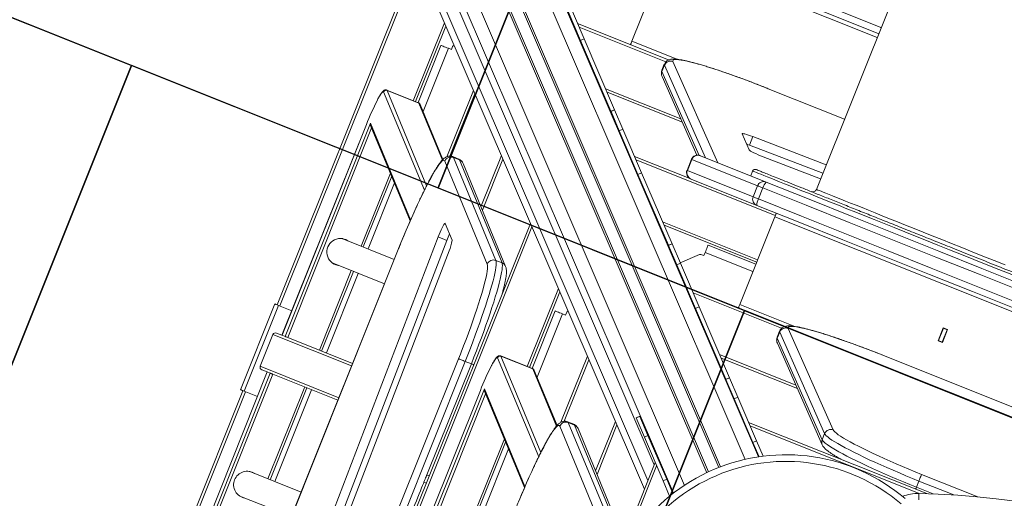
# Model space of a CAD drawing. Units: millimetres. Extents: x -61855 to -50636, y -16510 to -4022.
# Drawn here: x -55730 to -54984, y -10132 to -9769 of the extents above; entities that cross this region are included whole.
import ezdxf

# ---------------------------------------------------------------- set-up
doc = ezdxf.new("R2010")
doc.units = ezdxf.units.MM
doc.layers.add('GOMMA', color=1, linetype='Continuous')

msp = doc.modelspace()

# ---------------------------------------------------------------- linework, layer by layer
at = {"color": 8, "linetype": 'Continuous', "lineweight": 15}
for p, q in [((-55180.218, -10102.704), (-55455.901, -9459.153)), ((-55200.129, -10108.844), (-55474.847, -9467.545)), ((-55198.827, -10108.341), (-55473.664, -9466.763)), ((-55209.26, -10112.81), (-55484.097, -9471.232)), ((-55207.997, -10112.215), (-55482.715, -9470.915)), ((-55226.178, -10122.393), (-55501.861, -9478.842)), ((-55462.125, -9632.55), (-55253.841, -10118.766)), ((-55249.112, -10106.949), (-55453.852, -9629.006)), ((-55080.144, -9782.968), (-55239.367, -9719.248)), ((-55427.985, -9724.944), (-55532.624, -9986.416)), ((-55431.593, -9830.851), (-55407.938, -9771.742)), ((-55240.124, -9801.344), (-55305.904, -9775.019)), ((-55265.933, -9785.63), (-55231.132, -9799.557)), ((-55404.938, -9791.161), (-55424.088, -9839.013)), ((-55210.314, -9874.13), (-55241.306, -9804.028)), ((-55234.819, -9801.214), (-55200.921, -9877.889)), ((-55243.155, -9808.65), (-55215.015, -9872.3)), ((-55423.079, -9898.701), (-55453.99, -9824.181)), ((-55451.584, -9822.851), (-55451.385, -9823.08)), ((-55451.385, -9823.08), (-55421.403, -9895.361)), ((-55384.828, -9825.69), (-55403.723, -9872.906)), ((-55285.857, -9821.817), (-55228.882, -9844.618)), ((-55104.91, -9844.855), (-55162.628, -9821.774)), ((-55427.353, -9832.697), (-55427.553, -9832.468)), ((-55409.465, -9875.823), (-55427.353, -9832.697)), ((-55463.936, -9847.849), (-55433.504, -9921.217)), ((-55463.047, -9851.495), (-55526.623, -10010.359)), ((-55380.268, -9911.189), (-55364.78, -9872.489)), ((-55157.322, -9917.956), (-55262.747, -9875.766)), ((-55471.014, -9941.07), (-55448.857, -9885.705)), ((-55445.761, -9893.17), (-55465.77, -9943.169)), ((-55242.699, -9922.564), (-55170.698, -9951.378)), ((-55341.67, -9926.437), (-55446.309, -10187.909)), ((-55442.839, -9943.578), (-55554.296, -10222.298)), ((-55174.32, -9960.431), (-55210.499, -9945.952)), ((-55502.592, -10019.976), (-55478.445, -9959.638)), ((-55473.201, -9961.737), (-55497.348, -10022.075)), ((-55345.278, -10032.345), (-55321.623, -9973.236)), ((-55152.561, -10003.337), (-55219.589, -9976.513)), ((-55184.259, -9985.266), (-55142.535, -10001.963)), ((-55318.53, -9992.422), (-55337.773, -10040.507)), ((-55031.668, -10007.017), (-55031.436, -10007.11)), ((-55478.182, -10031.899), (-55537.768, -10008.053)), ((-55028.65, -10008.224), (-55028.418, -10008.317)), ((-55397.219, -10026.478), (-55395.849, -10023.024)), ((-55336.537, -10100.742), (-55367.674, -10025.675)), ((-55365.269, -10024.344), (-55365.069, -10024.573)), ((-55365.069, -10024.573), (-55334.868, -10097.383)), ((-55298.512, -10027.184), (-55317.185, -10073.844)), ((-55199.542, -10023.311), (-55141.745, -10046.441)), ((-55075.318, -10024), (-55075.31, -10023.98)), ((-55547.428, -10032.192), (-55487.836, -10056.04)), ((-55421.206, -10114.479), (-55387.531, -10030.332)), ((-55341.038, -10034.19), (-55341.237, -10033.962)), ((-55323.074, -10077.498), (-55341.038, -10034.19)), ((-55558.632, -10051.405), (-55783.415, -10613.096)), ((-55541.604, -10117.46), (-55513.738, -10047.829)), ((-55508.494, -10049.927), (-55536.36, -10119.559)), ((-55377.621, -10049.343), (-55346.923, -10123.35)), ((-55376.732, -10052.988), (-55440.308, -10211.853)), ((-55293.45, -10111.428), (-55278.465, -10073.982)), ((-55048.451, -10128.476), (-55176.431, -10077.259)), ((-55384.699, -10142.564), (-55362.542, -10087.198)), ((-55359.446, -10094.663), (-55379.455, -10144.662)), ((-55247.21, -10107.58), (-55298.427, -10235.559)), ((-55046.539, -10114.062), (-55003.891, -10131.129)), ((-55050.413, -10123.741), (-55037.676, -10128.839)), ((-55022.2, -10129.67), (-55048.563, -10119.12))]:
    msp.add_line(p, q, dxfattribs=at)
at = {"color": 7, "linetype": 'Continuous', "lineweight": 15}
for p, q in [((-54984.286, -9543.436), (-55126.215, -9898.091)), ((-55170.157, -10100.796), (-55395.616, -9574.486)), ((-55447.73, -9630.599), (-55275.641, -10032.324)), ((-55256.468, -10125.331), (-55465.195, -9638.081)), ((-55534.481, -9985.673), (-55429.099, -9722.344)), ((-55239.367, -9719.248), (-55265.933, -9785.63)), ((-55319.026, -9752.007), (-55304.839, -9785.125)), ((-55316.268, -9750.826), (-55302.081, -9783.943)), ((-55406.824, -9774.342), (-55429.736, -9831.594)), ((-55307.018, -9772.419), (-55238.132, -9799.986)), ((-55410.509, -9788.932), (-55427.879, -9832.337)), ((-55401.688, -9789.769), (-55402.617, -9792.09)), ((-55400.598, -9788.877), (-55400.751, -9788.943)), ((-55304.839, -9785.125), (-55302.081, -9783.943)), ((-55304.839, -9785.125), (-55281.809, -9838.885)), ((-55302.081, -9783.943), (-55279.051, -9837.704)), ((-55402.617, -9792.09), (-55404.938, -9791.161)), ((-55241.379, -9803.221), (-55243.229, -9807.843)), ((-55241.306, -9804.028), (-55243.155, -9808.65)), ((-55243.091, -9812.478), (-55216.697, -9872.179)), ((-55427.553, -9832.468), (-55451.584, -9822.851)), ((-55451.385, -9823.08), (-55427.353, -9832.697)), ((-55406.046, -9873.327), (-55385.941, -9823.09)), ((-55227.725, -9847.236), (-55284.743, -9824.417)), ((-55104.902, -9844.834), (-55162.621, -9821.753)), ((-55409.019, -9875.342), (-55426.262, -9833.772)), ((-55279.051, -9837.704), (-55281.809, -9838.885)), ((-55281.809, -9838.885), (-55281.75, -9839.022)), ((-55281.75, -9839.022), (-55278.993, -9837.841)), ((-55281.75, -9839.022), (-55275.512, -9853.585)), ((-55279.051, -9837.704), (-55278.993, -9837.841)), ((-55278.993, -9837.841), (-55272.754, -9852.404)), ((-55467.034, -9848.981), (-55530.926, -10008.637)), ((-55467.025, -9848.985), (-55530.918, -10008.64)), ((-55528.647, -10009.549), (-55463.936, -9847.849)), ((-55467.034, -9848.981), (-55467.025, -9848.985)), ((-55463.855, -9849.547), (-55433.824, -9921.948)), ((-55275.512, -9853.585), (-55272.754, -9852.404)), ((-55275.512, -9853.585), (-55261.325, -9886.703)), ((-55272.754, -9852.404), (-55258.567, -9885.522)), ((-55182.461, -9855.956), (-55177.032, -9868.237)), ((-55176.903, -9864.588), (-55174.314, -9858.118)), ((-55121.321, -9885.863), (-55176.903, -9864.588)), ((-55118.732, -9879.393), (-55174.314, -9858.118)), ((-55214.092, -9872.618), (-55164.278, -9892.553)), ((-55375.435, -9954.709), (-55407.643, -9876.655)), ((-55397.048, -9875.131), (-55401.67, -9873.282)), ((-55401.131, -9873.901), (-55368.923, -9951.955)), ((-55401.131, -9873.901), (-55396.509, -9875.75)), ((-55364.301, -9953.805), (-55396.509, -9875.75)), ((-55361.57, -9956.501), (-55393.778, -9878.447)), ((-55363.667, -9875.089), (-55379.174, -9913.839)), ((-55263.86, -9873.166), (-55221.413, -9890.153)), ((-55224.197, -9883.653), (-55220.854, -9875.297)), ((-55220.583, -9875.406), (-55223.927, -9883.761)), ((-55170.769, -9895.341), (-55220.583, -9875.406)), ((-55166.629, -9873.303), (-55122.981, -9890.01)), ((-55261.325, -9886.703), (-55258.567, -9885.522)), ((-55261.325, -9886.703), (-55238.295, -9940.464)), ((-55258.567, -9885.522), (-55235.538, -9939.282)), ((-55224.197, -9883.653), (-55223.927, -9883.761)), ((-55223.927, -9883.761), (-55174.113, -9903.696)), ((-55174.494, -9884.156), (-55175.98, -9887.87)), ((-55469.332, -9941.743), (-55447.864, -9888.099)), ((-55171.338, -9910.193), (-55221.152, -9890.258)), ((-55174.113, -9903.696), (-55170.769, -9895.341)), ((-55166.691, -9896.973), (-55170.035, -9905.328)), ((-55448.165, -10187.166), (-55342.784, -9923.837)), ((-55402.106, -9936.65), (-55407.399, -9923.822)), ((-55157.694, -9918.884), (-55184.259, -9985.266)), ((-54401.035, -10221.691), (-55157.694, -9918.884)), ((-55171.441, -9953.235), (-55241.585, -9925.164)), ((-55412.633, -9934.157), (-55497.452, -10155.756)), ((-55406.163, -9936.746), (-55491.713, -10160.257)), ((-55484.777, -9935.562), (-55485.144, -9935.424)), ((-55445.882, -9951.128), (-55484.777, -9935.562)), ((-55406.163, -9936.746), (-55412.633, -9934.157)), ((-55235.538, -9939.282), (-55238.295, -9940.464)), ((-55238.236, -9940.601), (-55235.479, -9939.419)), ((-55235.538, -9939.282), (-55235.479, -9939.419)), ((-55235.479, -9939.419), (-55229.24, -9953.982)), ((-55442.86, -9943.57), (-55554.418, -10222.543)), ((-55490.263, -10168.964), (-55404.436, -9944.73)), ((-55238.295, -9940.464), (-55238.236, -9940.601)), ((-55238.236, -9940.601), (-55231.998, -9955.164)), ((-55213.749, -9947.344), (-55211.428, -9948.273)), ((-55211.428, -9948.273), (-55210.499, -9945.952)), ((-55172.091, -9954.86), (-55208.27, -9940.382)), ((-55492.569, -9953.978), (-55492.339, -9954.077)), ((-55492.208, -9954.131), (-55453.308, -9969.698)), ((-55368.923, -9951.955), (-55364.301, -9953.805)), ((-55231.998, -9955.164), (-55229.24, -9953.982)), ((-55214.66, -9947.502), (-55229.325, -9953.784)), ((-55229.24, -9953.982), (-55215.054, -9987.1)), ((-55500.91, -10020.649), (-55476.763, -9960.312)), ((-55232.083, -9954.966), (-55232.542, -9955.163)), ((-55231.998, -9955.164), (-55217.811, -9988.281)), ((-55320.509, -9975.836), (-55343.421, -10033.088)), ((-55220.703, -9973.913), (-55150.368, -10002.06)), ((-55562.346, -10049.919), (-55536.338, -9984.929)), ((-55559.56, -10051.033), (-55533.552, -9986.044)), ((-55533.552, -9986.044), (-55523.495, -9990.069)), ((-55324.1, -9990.193), (-55341.564, -10033.831)), ((-55316.209, -9993.351), (-55315.28, -9991.03)), ((-55217.811, -9988.281), (-55215.054, -9987.1)), ((-55217.811, -9988.281), (-55194.781, -10042.042)), ((-55215.054, -9987.1), (-55192.024, -10040.861)), ((-55318.53, -9992.422), (-55316.209, -9993.351)), ((-55535.159, -10006.943), (-55530.926, -10008.637)), ((-55154.063, -10005.45), (-55155.912, -10010.072)), ((-55153.989, -10006.257), (-55155.838, -10010.878)), ((-55119.966, -10083.215), (-55153.989, -10006.257)), ((-55147.502, -10003.442), (-55113.479, -10080.401)), ((-55030.089, -10003.071), (-55033.99, -10012.82)), ((-55029.949, -10003.396), (-55033.665, -10012.68)), ((-55027.164, -10004.511), (-55030.88, -10013.795)), ((-55030.74, -10014.12), (-55026.839, -10004.372)), ((-55026.839, -10004.372), (-55030.089, -10003.071)), ((-55029.857, -10003.164), (-55029.949, -10003.396)), ((-55027.164, -10004.511), (-55029.949, -10003.396)), ((-55027.071, -10004.279), (-55027.164, -10004.511)), ((-55537.768, -10008.053), (-55547.428, -10032.192)), ((-55530.918, -10008.64), (-55530.926, -10008.637)), ((-55530.918, -10008.64), (-55528.647, -10009.549)), ((-55526.623, -10010.359), (-55477.439, -10030.042)), ((-55155.838, -10010.878), (-55121.815, -10087.836)), ((-55033.99, -10012.82), (-55030.74, -10014.12)), ((-55033.665, -10012.68), (-55033.758, -10012.912)), ((-55030.88, -10013.795), (-55033.665, -10012.68)), ((-55032.829, -10010.591), (-55033.061, -10010.499)), ((-55032.179, -10008.967), (-55032.411, -10008.874)), ((-55030.88, -10013.795), (-55030.972, -10014.027)), ((-55029.812, -10011.799), (-55030.044, -10011.706)), ((-55029.161, -10010.174), (-55029.393, -10010.081)), ((-55155.774, -10014.707), (-55121.751, -10091.665)), ((-55684.645, -10744.703), (-55397.219, -10026.478)), ((-55392.153, -10028.482), (-55679.587, -10746.727)), ((-55392.153, -10028.482), (-55387.531, -10030.332)), ((-55341.237, -10033.962), (-55365.269, -10024.344)), ((-55365.069, -10024.573), (-55341.038, -10034.19)), ((-55319.627, -10074.563), (-55299.626, -10024.584)), ((-55140.587, -10049.058), (-55198.428, -10025.911)), ((-54533.187, -10240.956), (-55075.318, -10024)), ((-54533.179, -10240.935), (-55075.31, -10023.98)), ((-55542.073, -10036.49), (-55781.718, -10635.318)), ((-55542.064, -10036.493), (-55781.709, -10635.321)), ((-55542.073, -10036.49), (-55546.306, -10034.796)), ((-55542.073, -10036.49), (-55542.064, -10036.493)), ((-55539.793, -10037.402), (-55542.064, -10036.493)), ((-55322.63, -10077.013), (-55339.947, -10035.266)), ((-55234.501, -10128.359), (-55275.641, -10032.324)), ((-55779.438, -10636.23), (-55539.793, -10037.402)), ((-55537.77, -10038.212), (-55777.415, -10637.04)), ((-55488.578, -10057.897), (-55537.77, -10038.212)), ((-55192.024, -10040.861), (-55194.781, -10042.042)), ((-55194.781, -10042.042), (-55194.723, -10042.179)), ((-55194.723, -10042.179), (-55191.965, -10040.998)), ((-55194.723, -10042.179), (-55188.484, -10056.742)), ((-55192.024, -10040.861), (-55191.965, -10040.998)), ((-55191.965, -10040.998), (-55185.726, -10055.561)), ((-55785.272, -10612.353), (-55560.489, -10050.662)), ((-55559.56, -10051.033), (-55549.503, -10055.058)), ((-55539.922, -10118.133), (-55512.056, -10048.502)), ((-55380.718, -10050.475), (-55444.611, -10210.131)), ((-55380.71, -10050.478), (-55444.603, -10210.134)), ((-55442.331, -10211.043), (-55377.621, -10049.343)), ((-55380.718, -10050.475), (-55380.71, -10050.478)), ((-55377.54, -10051.04), (-55347.242, -10124.084)), ((-55188.484, -10056.742), (-55185.726, -10055.561)), ((-55188.484, -10056.742), (-55174.297, -10089.86)), ((-55185.726, -10055.561), (-55171.54, -10088.678)), ((-55260.045, -10069.999), (-55262.803, -10071.181)), ((-55262.803, -10071.181), (-55262.744, -10071.318)), ((-55259.986, -10070.137), (-55262.744, -10071.318)), ((-55262.744, -10071.318), (-55256.506, -10085.881)), ((-55260.045, -10069.999), (-55259.986, -10070.137)), ((-55259.986, -10070.137), (-55253.748, -10084.7)), ((-55288.367, -10155.319), (-55320.605, -10077.596)), ((-55310.004, -10076.081), (-55314.626, -10074.232)), ((-55314.093, -10074.842), (-55281.854, -10152.564)), ((-55314.093, -10074.842), (-55309.471, -10076.691)), ((-55277.233, -10154.414), (-55309.471, -10076.691)), ((-55274.505, -10157.102), (-55306.744, -10079.379)), ((-55277.351, -10076.582), (-55292.354, -10114.071)), ((-55177.545, -10074.659), (-55042.634, -10128.65)), ((-55253.748, -10084.7), (-55256.506, -10085.881)), ((-55256.506, -10085.881), (-55242.319, -10118.998)), ((-55253.748, -10084.7), (-55239.561, -10117.817)), ((-55174.297, -10089.86), (-55171.54, -10088.678)), ((-55171.54, -10088.678), (-55166.562, -10100.298)), ((-55119.966, -10083.215), (-55121.815, -10087.836)), ((-55383.017, -10143.237), (-55361.549, -10089.593)), ((-55174.297, -10089.86), (-55169.645, -10100.719)), ((-55302.314, -10239.891), (-55248.324, -10104.98)), ((-55555.367, -10111.952), (-55555.734, -10111.814)), ((-55516.426, -10127.536), (-55555.367, -10111.952)), ((-55419.371, -10115.214), (-55421.228, -10114.471)), ((-55239.561, -10117.817), (-55242.319, -10118.998)), ((-55239.561, -10117.817), (-55234.909, -10128.676)), ((-55423.399, -10119.896), (-55421.542, -10120.639)), ((-55242.319, -10118.998), (-55237.341, -10130.618)), ((-55048.563, -10119.12), (-55050.413, -10123.741)), ((-55563.159, -10130.368), (-55562.929, -10130.467)), ((-55562.798, -10130.52), (-55523.852, -10146.106)), ((-55234.509, -10128.365), (-55234.618, -10128.086))]:
    msp.add_line(p, q, dxfattribs=at)
at = {"color": 7, "linetype": 'Continuous', "lineweight": 15, "flags": 128}
for points in [[(-55079.029, -9780.182), (-55123.639, -9762.33), (-55168.338, -9744.442), (-55213.013, -9726.564), (-55257.661, -9708.696)], [(-55410.509, -9788.932), (-55410.402, -9788.974), (-55410.085, -9789.101), (-55409.57, -9789.307), (-55408.877, -9789.585), (-55408.033, -9789.922), (-55407.07, -9790.308), (-55406.025, -9790.726), (-55404.938, -9791.161)], [(-55267.047, -9788.415), (-55267.026, -9788.361), (-55266.962, -9788.203), (-55266.859, -9787.946), (-55266.721, -9787.599), (-55266.552, -9787.177), (-55266.359, -9786.696), (-55266.15, -9786.173), (-55265.933, -9785.63)], [(-55162.628, -9821.774), (-55167.467, -9819.856), (-55172.295, -9817.979), (-55177.089, -9816.151), (-55181.826, -9814.383), (-55186.483, -9812.681), (-55191.037, -9811.055), (-55195.468, -9809.512), (-55199.752, -9808.06), (-55203.871, -9806.706), (-55207.803, -9805.456), (-55211.53, -9804.316), (-55215.034, -9803.292), (-55218.298, -9802.389), (-55221.306, -9801.61), (-55224.044, -9800.961), (-55226.498, -9800.443), (-55228.657, -9800.06), (-55230.511, -9799.813), (-55232.049, -9799.704), (-55233.266, -9799.732), (-55234.155, -9799.899), (-55234.711, -9800.202), (-55234.933, -9800.641), (-55234.819, -9801.214)], [(-55174.314, -9858.118), (-55176.021, -9857.483), (-55177.628, -9856.921), (-55179.078, -9856.453), (-55180.32, -9856.096), (-55181.308, -9855.861), (-55182.01, -9855.758), (-55182.398, -9855.79), (-55182.461, -9855.956)], [(-55176.903, -9864.588), (-55178.611, -9863.953), (-55178.985, -9863.819)], [(-55177.032, -9868.237), (-55176.729, -9868.561), (-55176.053, -9869.021), (-55175.032, -9869.6), (-55173.709, -9870.271), (-55172.138, -9871.009), (-55170.385, -9871.782), (-55168.523, -9872.557), (-55166.629, -9873.303)], [(-55407.643, -9876.655), (-55407.981, -9876.171), (-55408.455, -9876.025), (-55409.063, -9876.218), (-55409.801, -9876.748), (-55410.667, -9877.612), (-55411.657, -9878.808), (-55412.764, -9880.329), (-55413.985, -9882.167), (-55415.314, -9884.315), (-55416.743, -9886.761), (-55418.266, -9889.493), (-55419.876, -9892.5), (-55421.565, -9895.765), (-55423.324, -9899.274), (-55425.146, -9903.01), (-55427.022, -9906.954), (-55428.942, -9911.088), (-55430.897, -9915.392), (-55432.879, -9919.845), (-55434.876, -9924.426), (-55436.881, -9929.112), (-55438.883, -9933.882), (-55440.872, -9938.711), (-55442.839, -9943.578)], [(-55220.583, -9875.406), (-55220.646, -9875.38), (-55220.701, -9875.358), (-55220.748, -9875.34), (-55220.786, -9875.324), (-55220.816, -9875.313), (-55220.837, -9875.304), (-55220.849, -9875.299), (-55220.854, -9875.297)], [(-55221.152, -9890.258), (-55221.213, -9890.233), (-55221.266, -9890.212), (-55221.311, -9890.194), (-55221.348, -9890.179), (-55221.376, -9890.168), (-55221.397, -9890.159), (-55221.409, -9890.154), (-55221.413, -9890.153)], [(-55164.278, -9892.553), (-55131.659, -9905.607), (-55099.003, -9918.675), (-55066.315, -9931.757), (-55033.598, -9944.85), (-55000.854, -9957.953), (-54968.087, -9971.066)], [(-55166.691, -9896.973), (-55167.478, -9896.658), (-55168.226, -9896.358), (-55168.91, -9896.085), (-55169.511, -9895.844), (-55170.011, -9895.644), (-55170.394, -9895.491), (-55170.65, -9895.388), (-55170.769, -9895.341)], [(-54970.223, -9975.597), (-55003.036, -9962.466), (-55035.825, -9949.344), (-55068.589, -9936.232), (-55101.323, -9923.132), (-55134.025, -9910.045), (-55166.691, -9896.973)], [(-55174.113, -9903.696), (-55173.993, -9903.744), (-55173.738, -9903.846), (-55173.355, -9904), (-55172.855, -9904.2), (-55172.254, -9904.44), (-55171.57, -9904.714), (-55170.822, -9905.013), (-55170.035, -9905.328)], [(-55170.035, -9905.328), (-55137.369, -9918.401), (-55104.667, -9931.488), (-55071.933, -9944.588), (-55039.169, -9957.699), (-55006.38, -9970.822), (-54973.567, -9983.953)], [(-54975.147, -9988.706), (-55007.913, -9975.593), (-55040.657, -9962.49), (-55073.374, -9949.396), (-55106.063, -9936.315), (-55138.718, -9923.247), (-55171.338, -9910.193)], [(-55157.694, -9918.884), (-55157.476, -9918.341), (-55157.267, -9917.818), (-55157.075, -9917.336), (-55156.906, -9916.914), (-55156.767, -9916.568), (-55156.664, -9916.311), (-55156.601, -9916.152), (-55156.579, -9916.099)], [(-55407.399, -9923.822), (-55407.58, -9923.761), (-55407.909, -9924.08), (-55408.372, -9924.767), (-55408.95, -9925.792), (-55409.62, -9927.115), (-55410.354, -9928.681), (-55411.122, -9930.424), (-55411.892, -9932.275), (-55412.633, -9934.157)], [(-55483.068, -9935.977), (-55482.622, -9936.168), (-55481.081, -9937.041)], [(-55210.499, -9945.952), (-55210.064, -9944.865), (-55209.646, -9943.82), (-55209.261, -9942.857), (-55208.923, -9942.013), (-55208.646, -9941.32), (-55208.44, -9940.806), (-55208.313, -9940.489), (-55208.27, -9940.382)], [(-55368.923, -9951.955), (-55368.715, -9952.787), (-55368.644, -9953.946), (-55368.71, -9955.425), (-55368.912, -9957.22), (-55369.25, -9959.32), (-55369.722, -9961.718), (-55370.325, -9964.403), (-55371.059, -9967.362), (-55371.918, -9970.583), (-55372.899, -9974.051), (-55373.999, -9977.752), (-55375.211, -9981.667), (-55376.531, -9985.781), (-55377.953, -9990.074), (-55379.47, -9994.529), (-55381.076, -9999.124), (-55382.764, -10003.84), (-55384.525, -10008.655), (-55386.353, -10013.549), (-55388.24, -10018.5), (-55390.176, -10023.485), (-55392.153, -10028.482)], [(-55387.531, -10030.332), (-55385.554, -10025.334), (-55383.618, -10020.349), (-55381.732, -10015.399), (-55379.904, -10010.505), (-55378.142, -10005.689), (-55376.455, -10000.973), (-55374.849, -9996.378), (-55373.331, -9991.924), (-55371.91, -9987.63), (-55370.59, -9983.517), (-55369.377, -9979.601), (-55368.278, -9975.901), (-55367.296, -9972.433), (-55366.437, -9969.212), (-55365.704, -9966.252), (-55365.1, -9963.568), (-55364.628, -9961.17), (-55364.29, -9959.069), (-55364.088, -9957.275), (-55364.023, -9955.795), (-55364.094, -9954.637), (-55364.301, -9953.805)], [(-55488.512, -9955.61), (-55490.23, -9955.179), (-55490.685, -9955.009)], [(-55536.338, -9984.929), (-55536.284, -9984.951), (-55536.126, -9985.014), (-55535.868, -9985.117), (-55535.522, -9985.256), (-55535.1, -9985.425), (-55534.618, -9985.618), (-55534.096, -9985.827), (-55533.552, -9986.044)], [(-55324.1, -9990.193), (-55323.993, -9990.236), (-55323.676, -9990.363), (-55323.162, -9990.569), (-55322.469, -9990.846), (-55321.625, -9991.184), (-55320.662, -9991.569), (-55319.617, -9991.987), (-55318.53, -9992.422)], [(-55185.374, -9988.051), (-55185.352, -9987.997), (-55185.289, -9987.839), (-55185.186, -9987.582), (-55185.047, -9987.235), (-55184.879, -9986.813), (-55184.686, -9986.331), (-55184.477, -9985.809), (-55184.259, -9985.266)], [(-55395.849, -10023.024), (-55395.277, -10021.568), (-55393.379, -10016.672), (-55391.532, -10011.813), (-55389.746, -10007.016), (-55388.031, -10002.304), (-55388.024, -10002.285)], [(-55075.318, -10024), (-55080.156, -10022.082), (-55084.984, -10020.205), (-55089.778, -10018.378), (-55094.514, -10016.609), (-55099.171, -10014.908), (-55103.725, -10013.282), (-55108.155, -10011.74), (-55112.439, -10010.288), (-55116.557, -10008.934), (-55120.489, -10007.684), (-55124.216, -10006.544), (-55127.719, -10005.52), (-55130.983, -10004.617), (-55133.991, -10003.838), (-55136.728, -10003.189), (-55139.182, -10002.672), (-55141.341, -10002.288), (-55143.194, -10002.042), (-55144.733, -10001.932), (-55145.95, -10001.961), (-55146.838, -10002.127), (-55147.395, -10002.431), (-55147.616, -10002.87), (-55147.502, -10003.442)], [(-55526.623, -10010.359), (-55526.987, -10010.213), (-55527.344, -10010.071), (-55527.68, -10009.936), (-55527.982, -10009.815), (-55528.238, -10009.713), (-55528.439, -10009.632), (-55528.577, -10009.577), (-55528.647, -10009.549)], [(-55539.793, -10037.402), (-55539.723, -10037.43), (-55539.585, -10037.485), (-55539.384, -10037.565), (-55539.128, -10037.668), (-55538.826, -10037.789), (-55538.49, -10037.923), (-55538.134, -10038.066), (-55537.77, -10038.212)], [(-55562.346, -10049.919), (-55562.292, -10049.94), (-55562.134, -10050.003), (-55561.876, -10050.106), (-55561.53, -10050.245), (-55561.108, -10050.414), (-55560.626, -10050.607), (-55560.104, -10050.816), (-55559.56, -10051.033)], [(-55320.605, -10077.596), (-55320.941, -10077.118), (-55321.412, -10076.976), (-55322.015, -10077.169), (-55322.749, -10077.698), (-55323.609, -10078.559), (-55324.591, -10079.748), (-55325.691, -10081.26), (-55326.903, -10083.087), (-55328.222, -10085.221), (-55329.64, -10087.65), (-55331.152, -10090.365), (-55332.749, -10093.35), (-55334.425, -10096.593), (-55336.171, -10100.077), (-55337.979, -10103.786), (-55339.839, -10107.701), (-55341.744, -10111.804), (-55343.684, -10116.075), (-55345.649, -10120.494), (-55347.63, -10125.038), (-55349.617, -10129.687), (-55351.601, -10134.418)], [(-55113.479, -10080.401), (-55113.022, -10081.112), (-55112.225, -10081.954), (-55111.091, -10082.922), (-55109.626, -10084.012), (-55107.836, -10085.217), (-55105.732, -10086.532), (-55103.323, -10087.95), (-55100.621, -10089.465), (-55097.64, -10091.069), (-55094.393, -10092.754), (-55090.898, -10094.511), (-55087.171, -10096.333), (-55083.231, -10098.21), (-55079.097, -10100.132), (-55074.79, -10102.091), (-55070.33, -10104.077), (-55065.74, -10106.08), (-55061.043, -10108.089), (-55056.261, -10110.096), (-55051.419, -10112.09), (-55046.539, -10114.062)], [(-55121.815, -10087.836), (-55121.358, -10088.558), (-55120.57, -10089.406), (-55119.454, -10090.378), (-55118.015, -10091.467), (-55116.26, -10092.671), (-55114.197, -10093.982), (-55111.835, -10095.396), (-55109.184, -10096.906), (-55106.256, -10098.505), (-55103.065, -10100.186), (-55099.625, -10101.941), (-55095.951, -10103.763), (-55092.061, -10105.643), (-55087.97, -10107.573), (-55083.699, -10109.544), (-55079.265, -10111.548), (-55074.689, -10113.575), (-55069.991, -10115.617), (-55065.193, -10117.663), (-55060.316, -10119.706), (-55055.382, -10121.735), (-55050.413, -10123.741)], [(-55048.563, -10119.12), (-55053.532, -10117.113), (-55058.466, -10115.084), (-55063.344, -10113.042), (-55068.142, -10110.995), (-55072.839, -10108.954), (-55077.415, -10106.927), (-55081.849, -10104.923), (-55086.121, -10102.952), (-55090.211, -10101.022), (-55094.102, -10099.141), (-55097.776, -10097.319), (-55101.216, -10095.564), (-55104.407, -10093.883), (-55107.334, -10092.284), (-55109.985, -10090.775), (-55112.347, -10089.361), (-55114.411, -10088.049), (-55116.166, -10086.846), (-55117.605, -10085.756), (-55118.721, -10084.785), (-55119.509, -10083.936), (-55119.966, -10083.215)], [(-55553.658, -10112.367), (-55553.211, -10112.558), (-55551.671, -10113.431)], [(-55421.228, -10114.471), (-55421.292, -10114.63), (-55421.415, -10114.94), (-55421.599, -10115.398), (-55421.842, -10116.005), (-55422.143, -10116.759), (-55422.504, -10117.66), (-55422.923, -10118.706), (-55423.399, -10119.896)], [(-55048.563, -10119.12), (-55048.199, -10118.21), (-55047.842, -10117.318), (-55047.506, -10116.479), (-55047.204, -10115.724), (-55046.948, -10115.083), (-55046.747, -10114.581), (-55046.609, -10114.236), (-55046.539, -10114.062)], [(-55433.975, -10146.323), (-55432.711, -10143.166), (-55431.464, -10140.05), (-55430.249, -10137.015), (-55429.083, -10134.099), (-55427.979, -10131.341), (-55426.953, -10128.777), (-55426.017, -10126.438), (-55425.183, -10124.356), (-55424.463, -10122.556), (-55423.866, -10121.064), (-55423.399, -10119.896)], [(-55559.102, -10131.999), (-55560.819, -10131.569), (-55561.274, -10131.399)], [(-55048.581, -10128.472), (-55048.583, -10128.568), (-55048.591, -10128.853), (-55048.602, -10129.315), (-55048.618, -10129.936), (-55048.637, -10130.694), (-55048.659, -10131.558), (-55048.683, -10132.496), (-55048.707, -10133.471)]]:
    msp.add_lwpolyline(points, dxfattribs=at)
at = {"color": 8, "linetype": 'Continuous', "lineweight": 15, "flags": 128}
for points in [[(-55256.212, -9703.89), (-55211.53, -9721.771), (-55166.821, -9739.663), (-55122.088, -9757.565), (-55077.334, -9775.475), (-55077.172, -9775.54)], [(-55241.306, -9804.028), (-55241.43, -9803.439), (-55241.378, -9803.218)], [(-55243.229, -9807.843), (-55243.279, -9808.06), (-55243.155, -9808.65)], [(-55453.99, -9824.181), (-55454.235, -9823.952), (-55454.628, -9824.091), (-55455.161, -9824.597), (-55455.827, -9825.461), (-55456.617, -9826.673), (-55457.52, -9828.214), (-55458.523, -9830.063), (-55458.672, -9830.347)], [(-55401.668, -9873.282), (-55401.473, -9873.399), (-55401.131, -9873.901)], [(-55396.509, -9875.75), (-55396.852, -9875.248), (-55397.048, -9875.131)], [(-55067.225, -9927.084), (-55074.908, -9924.009), (-55082.343, -9921.034), (-55089.526, -9918.159), (-55096.45, -9915.388), (-55103.11, -9912.723), (-55109.501, -9910.165), (-55115.617, -9907.718), (-55121.454, -9905.382), (-55127.006, -9903.16), (-55132.27, -9901.054), (-55137.24, -9899.065), (-55141.913, -9897.195), (-55146.286, -9895.445), (-55150.354, -9893.817), (-55154.114, -9892.312), (-55157.564, -9890.931), (-55160.7, -9889.676), (-55163.521, -9888.547), (-55166.023, -9887.546), (-55168.204, -9886.673), (-55170.064, -9885.929), (-55171.6, -9885.314), (-55172.811, -9884.83), (-55173.696, -9884.475), (-55174.255, -9884.252), (-55174.487, -9884.159), (-55174.494, -9884.156)], [(-55126.215, -9898.091), (-55126.142, -9898.12), (-55125.761, -9898.273), (-55125.053, -9898.556), (-55124.019, -9898.97), (-55122.66, -9899.514), (-55120.977, -9900.187), (-55118.972, -9900.99), (-55116.647, -9901.92), (-55114.004, -9902.978), (-55111.044, -9904.162), (-55107.772, -9905.472), (-55104.189, -9906.906), (-55100.299, -9908.462), (-55096.107, -9910.14), (-55091.614, -9911.938), (-55086.826, -9913.854), (-55081.747, -9915.887), (-55076.382, -9918.034), (-55070.735, -9920.294), (-55064.812, -9922.664), (-55058.618, -9925.143), (-55052.158, -9927.728), (-55045.44, -9930.417), (-55038.467, -9933.207), (-55031.248, -9936.096)], [(-54978.294, -9962.673), (-54988.071, -9958.76), (-54997.672, -9954.918), (-55007.088, -9951.15), (-55016.313, -9947.458), (-55025.338, -9943.847), (-55034.157, -9940.317), (-55042.762, -9936.874), (-55051.146, -9933.519), (-55059.303, -9930.254), (-55067.225, -9927.084)], [(-55031.248, -9936.096), (-55023.789, -9939.081), (-55016.096, -9942.16), (-55008.177, -9945.329), (-55000.038, -9948.586), (-54991.687, -9951.928), (-54983.132, -9955.351)], [(-55388.024, -10002.285), (-55386.393, -9997.7), (-55384.842, -9993.226), (-55383.384, -9988.905), (-55382.027, -9984.756), (-55380.777, -9980.8), (-55379.641, -9977.057), (-55378.624, -9973.545), (-55377.731, -9970.281), (-55376.966, -9967.28), (-55376.333, -9964.558), (-55375.836, -9962.127), (-55375.476, -9960), (-55375.255, -9958.186), (-55375.174, -9956.696), (-55375.235, -9955.535), (-55375.435, -9954.709)], [(-55153.989, -10006.257), (-55154.113, -10005.668), (-55154.062, -10005.448)], [(-55155.912, -10010.072), (-55155.962, -10010.289), (-55155.838, -10010.878)], [(-55367.674, -10025.675), (-55367.92, -10025.446), (-55368.312, -10025.585), (-55368.845, -10026.09), (-55369.512, -10026.955), (-55370.302, -10028.166), (-55371.205, -10029.707), (-55372.208, -10031.556), (-55372.357, -10031.84)], [(-55314.624, -10074.232), (-55314.434, -10074.346), (-55314.093, -10074.842)], [(-55309.471, -10076.691), (-55309.812, -10076.195), (-55310.004, -10076.081)], [(-55051.032, -10125.289), (-55050.77, -10124.635), (-55050.413, -10123.741)]]:
    msp.add_lwpolyline(points, dxfattribs=at)
at = {"color": 7, "linetype": 'Continuous', "lineweight": 15}
for centre, radius, start, end in [((-55399.963, -9790.781), 2, 113.189211, 149.590511), ((-55236.638, -9805.904), 5.031, 68.800182, 158.104676), ((-55452.13, -9824.949), 2.012, 68.273733, 157.578253), ((-55259.934, -9930.612), 222.598, 153.228685, 158.487643), ((-55216.212, -9877.155), 5, 68.189211, 158.189211), ((-55215.944, -9877.257), 4.995, 68.245113, 158.244499), ((-55312.149, -10117.33), 263.627, 68.163963, 68.225176), ((-55402.993, -9878.574), 5.031, 68.273654, 157.574467), ((-55219.555, -9885.511), 5, 158.189211, 248.189211), ((-55219.291, -9885.622), 4.995, 158.13383, 248.133161), ((-55172.637, -9884.899), 2, 68.189211, 158.189211), ((-55166.13, -9897.192), 4.995, 68.245113, 158.244499), ((-55156.103, -9899.882), 10.98, 138.119759, 164.632967), ((-55129, -9896.977), 3, 248.189211, 338.189211), ((-55169.477, -9905.557), 4.995, 158.133282, 248.133707), ((-55160.362, -9910.526), 10.98, 151.746355, 178.257924), ((-55311.216, -9973.033), 101.645, 156.056697, 159.08404), ((-55486.724, -9945.554), 10.243, 55.687145, 260.691337), ((-55429.203, -9933.211), 27.314, 335.056904, 352.766757), ((-55213.872, -9949.341), 2, 86.475958, 113.189211), ((-55370.785, -9956.628), 5.031, 68.27363, 157.574491), ((-55313.555, -9992.042), 2, 113.189211, 149.590706), ((-55149.321, -10008.133), 5.031, 68.800182, 158.104676), ((-55365.814, -10026.442), 2.012, 68.273733, 157.578253), ((-55173.619, -10132.105), 222.598, 153.228685, 158.487643), ((-55315.955, -10079.515), 5.031, 68.273746, 157.57824), ((-55115.298, -10085.091), 5.031, 68.799572, 158.105287), ((-55149.246, -10238.493), 139.276, 49.604932, 176.77349), ((-55149.246, -10238.493), 134.276, 49.508541, 176.869881), ((-55557.336, -10121.968), 10.215, 158.016379, 260.793626), ((-55557.313, -10121.911), 10.215, 55.584839, 158.362), ((-55049.339, -10158.463), 30, 88.552812, 112.739744), ((-55065.152, -10784.418), 656.155, 47.82561, 88.552812)]:
    msp.add_arc(centre, radius, start, end, dxfattribs=at)
at = {"color": 8, "linetype": 'Continuous', "lineweight": 15}
for centre, radius, start, end in [((-55238.581, -9810.488), 4.929, 158.105833, 203.821683), ((-55428.084, -9834.529), 1.973, 22.568877, 68.26107), ((-55398.335, -9880.33), 4.93, 22.456568, 68.267555), ((-55366.127, -9958.385), 4.931, 22.717449, 68.264703), ((-55151.264, -10012.716), 4.93, 158.107398, 203.820793), ((-55341.768, -10036.023), 1.973, 22.568877, 68.26107), ((-55311.296, -10081.27), 4.93, 22.557629, 68.271024), ((-55117.238, -10089.674), 4.932, 158.121046, 203.602312), ((-55238.893, -10119.555), 0.814, 298.149814, 337.658637)]:
    msp.add_arc(centre, radius, start, end, dxfattribs=at)
at = {"color": 7, "linetype": 'Continuous', "lineweight": 15}
for centre, major_axis, ratio, start_param, end_param in [((-55284.063, -9836.164), (0.414, -0.967), 0.9502083, 0.5235977, 1.5707963), ((-55462.087, -9848.589), (0.014, -2.24), 0.8738728, 4.3703087, 5.1487015), ((-55279.711, -9846.321), (0.414, -0.967), 0.9502083, 0.5235977, 1.5707963), ((-55279.711, -9846.321), (-1.587, 3.704), 0.9925462, 3.2669203, 3.3942729), ((-55240.549, -9937.742), (0.414, -0.967), 0.9502083, 0.5235978, 1.5707963), ((-55236.198, -9947.9), (0.414, -0.967), 0.9502083, 0.5235978, 1.5707963), ((-55236.198, -9947.9), (-1.587, 3.704), 0.9925462, 3.2669203, 3.3942729), ((-55535.902, -10008.8), (-1.865, 0.746), 0.9955634, 4.712389, 6.2831853), ((-55545.563, -10032.939), (-1.865, 0.746), 0.9955634, 0, 1.5707963), ((-55197.035, -10039.32), (0.414, -0.967), 0.9502083, 0.5235977, 1.5707963), ((-55375.772, -10050.083), (0.014, -2.24), 0.8738728, 4.3703087, 5.1487015), ((-55192.684, -10049.478), (0.414, -0.967), 0.9502083, 0.5235977, 1.5707963), ((-55192.684, -10049.478), (-1.587, 3.704), 0.9925462, 3.2669203, 3.3942729)]:
    msp.add_ellipse(centre, major_axis=major_axis, ratio=ratio, start_param=start_param, end_param=end_param, dxfattribs=at)
for points, knots in [([(-55162.621, -9821.754), (-55163.185, -9821.529), (-55165.264, -9820.697), (-55168.864, -9819.28), (-55173.402, -9817.524), (-55177.907, -9815.813), (-55182.361, -9814.154), (-55186.745, -9812.554), (-55191.042, -9811.02), (-55195.234, -9809.557), (-55199.306, -9808.172), (-55203.24, -9806.87), (-55207.022, -9805.656), (-55210.637, -9804.535), (-55214.073, -9803.512), (-55217.318, -9802.59), (-55220.362, -9801.773), (-55223.198, -9801.065), (-55225.823, -9800.467), (-55228.239, -9799.983), (-55230.46, -9799.616), (-55232.521, -9799.374), (-55234.318, -9799.29), (-55235.795, -9799.37), (-55237.005, -9799.586), (-55238.034, -9799.912), (-55239.029, -9800.405), (-55239.963, -9801.11), (-55240.808, -9802.034), (-55241.175, -9802.814), (-55241.358, -9803.204)], [0, 0, 0, 0, 0.0150785, 0.055636, 0.0962006, 0.1367701, 0.1773478, 0.2179376, 0.2585446, 0.2991729, 0.3398286, 0.3805215, 0.4212614, 0.462062, 0.5029425, 0.5439301, 0.5850658, 0.626409, 0.668053, 0.7101598, 0.7530175, 0.7971918, 0.8439659, 0.882202, 0.9075006, 0.9292055, 0.9483303, 0.9660069, 0.9830186, 1, 1, 1, 1]), ([(-55243.217, -9807.844), (-55243.233, -9807.873), (-55243.459, -9808.292), (-55243.617, -9809.222), (-55243.659, -9810.454), (-55243.449, -9811.575), (-55243.212, -9812.174), (-55243.091, -9812.478)], [0, 0, 0, 0, 0.0187699, 0.2666742, 0.5072563, 0.7493594, 1, 1, 1, 1]), ([(-55457.066, -9827.374), (-55457.146, -9827.509), (-55457.51, -9828.121), (-55458.024, -9829.061), (-55458.479, -9829.945), (-55458.599, -9830.177)], [0, 0, 0, 0, 0.1728021, 0.7834698, 1, 1, 1, 1]), ([(-55451.598, -9822.884), (-55451.705, -9822.832), (-55452.059, -9822.662), (-55452.716, -9822.679), (-55453.362, -9822.853), (-55453.889, -9823.147), (-55454.392, -9823.552), (-55454.961, -9824.159), (-55455.634, -9825.055), (-55456.347, -9826.137), (-55456.848, -9826.999), (-55457.066, -9827.374)], [0, 0, 0, 0, 0.0320105, 0.1058527, 0.1776913, 0.2566387, 0.3553978, 0.4979734, 0.6875757, 0.8644783, 1, 1, 1, 1]), ([(-55426.262, -9833.772), (-55426.357, -9833.58), (-55426.542, -9833.208), (-55427.024, -9832.699), (-55427.42, -9832.555), (-55427.56, -9832.504)], [0, 0, 0, 0, 0.407043, 0.7898506, 1, 1, 1, 1]), ([(-55401.663, -9873.296), (-55401.691, -9873.281), (-55402.108, -9873.055), (-55403.036, -9872.895), (-55404.272, -9872.849), (-55405.395, -9873.062), (-55406.384, -9873.425), (-55407.29, -9873.919), (-55408.184, -9874.564), (-55409.177, -9875.461), (-55410.273, -9876.669), (-55411.475, -9878.212), (-55412.745, -9880.026), (-55414.073, -9882.085), (-55415.485, -9884.421), (-55416.946, -9886.965), (-55418.464, -9889.724), (-55420.041, -9892.695), (-55421.674, -9895.873), (-55423.359, -9899.247), (-55425.092, -9902.806), (-55426.867, -9906.538), (-55428.676, -9910.43), (-55430.515, -9914.464), (-55432.374, -9918.628), (-55434.249, -9922.903), (-55436.13, -9927.272), (-55438.01, -9931.719), (-55439.882, -9936.226), (-55441.501, -9940.184), (-55442.485, -9942.639), (-55442.859, -9943.57)], [0, 0, 0, 0, 0.0012405, 0.0189066, 0.0360526, 0.0533055, 0.0715178, 0.0918636, 0.1161004, 0.1471759, 0.1902379, 0.2346964, 0.2766291, 0.3209222, 0.3637175, 0.4056861, 0.4471695, 0.4883414, 0.5293039, 0.5701227, 0.6108349, 0.65147, 0.6920463, 0.7325782, 0.7730761, 0.8135476, 0.8539995, 0.8944361, 0.9348628, 0.9752822, 1, 1, 1, 1]), ([(-55393.778, -9878.447), (-55393.927, -9878.122), (-55394.212, -9877.502), (-55394.927, -9876.559), (-55395.854, -9875.706), (-55396.643, -9875.334), (-55397.041, -9875.146)], [0, 0, 0, 0, 0.2717475, 0.5192591, 0.7572881, 1, 1, 1, 1]), ([(-55065.118, -9925.773), (-55069.157, -9924.157), (-55077.236, -9920.923), (-55088.697, -9916.337), (-55099.658, -9911.951), (-55110.113, -9907.766), (-55119.912, -9903.845), (-55129.077, -9900.177), (-55137.47, -9896.818), (-55145.096, -9893.767), (-55151.847, -9891.065), (-55157.711, -9888.718), (-55162.615, -9886.756), (-55166.53, -9885.189), (-55169.441, -9884.024), (-55171.214, -9883.315), (-55171.987, -9883.005), (-55171.83, -9883.068), (-55171.801, -9883.079)], [0, 0, 0, 0, 0.0603778, 0.1207539, 0.1831638, 0.2455757, 0.3098411, 0.3741075, 0.440005, 0.5059039, 0.5731685, 0.6404343, 0.7087609, 0.7770896, 0.8461435, 0.9151992, 0.9846228, 1, 1, 1, 1]), ([(-54366.121, -10205.504), (-54366.147, -10205.494), (-54366.206, -10205.47), (-54367.574, -10204.923), (-54369.996, -10203.954), (-54373.506, -10202.549), (-54377.735, -10200.857), (-54382.445, -10198.972), (-54387.405, -10196.987), (-54392.964, -10194.762), (-54399.102, -10192.306), (-54406.322, -10189.417), (-54414.79, -10186.028), (-54424.584, -10182.108), (-54435.101, -10177.9), (-54446.188, -10173.463), (-54457.881, -10168.783), (-54470.001, -10163.933), (-54482.608, -10158.888), (-54495.655, -10153.666), (-54509.254, -10148.224), (-54523.539, -10142.507), (-54538.498, -10136.521), (-54554.275, -10130.207), (-54570.687, -10123.639), (-54587.858, -10116.768), (-54605.601, -10109.667), (-54624.011, -10102.299), (-54642.907, -10094.738), (-54662.349, -10086.957), (-54682.167, -10079.026), (-54702.384, -10070.935), (-54722.848, -10062.746), (-54743.543, -10054.464), (-54764.342, -10046.14), (-54785.191, -10037.797), (-54805.996, -10029.471), (-54826.666, -10021.199), (-54847.145, -10013.004), (-54865.975, -10005.468), (-54883.197, -9998.576), (-54898.801, -9992.331), (-54914.11, -9986.205), (-54929.105, -9980.204), (-54944.901, -9973.883), (-54961.441, -9967.263), (-54978.451, -9960.456), (-54994.829, -9953.902), (-55010.399, -9947.671), (-55025.286, -9941.713), (-55039.306, -9936.103), (-55052.653, -9930.761), (-55060.963, -9927.436), (-55065.118, -9925.773)], [0, 0, 0, 0, 0.016805, 0.0383905, 0.0599766, 0.0814472, 0.1029184, 0.1199163, 0.1369076, 0.1537788, 0.1705057, 0.1872397, 0.2077288, 0.2282184, 0.2482, 0.268182, 0.2875868, 0.3069921, 0.3257647, 0.3445377, 0.3633102, 0.3820831, 0.401488, 0.4208933, 0.4408749, 0.4608571, 0.4813462, 0.5018358, 0.5227498, 0.5436644, 0.5649088, 0.5861539, 0.6076245, 0.6290956, 0.6506811, 0.6722672, 0.6938527, 0.7154388, 0.7369094, 0.7583806, 0.7753785, 0.7923698, 0.8092409, 0.8259678, 0.8427019, 0.8631911, 0.8836806, 0.9036622, 0.9236444, 0.943049, 0.9624543, 0.9812268, 1, 1, 1, 1]), ([(-55364.274, -9977.537), (-55364.242, -9977.424), (-55363.902, -9976.224), (-55363.354, -9974.131), (-55362.642, -9971.281), (-55362.052, -9968.665), (-55361.573, -9966.251), (-55361.212, -9964.034), (-55360.978, -9961.974), (-55360.9, -9960.191), (-55360.995, -9958.715), (-55361.196, -9957.543), (-55361.456, -9956.82), (-55361.57, -9956.501)], [0, 0, 0, 0, 0.0110699, 0.1172634, 0.223998, 0.3315273, 0.4402697, 0.5509856, 0.6651857, 0.7862718, 0.8825472, 0.9481027, 1, 1, 1, 1]), ([(-55075.31, -10023.98), (-55076.107, -10023.661), (-55078.421, -10022.738), (-55082.254, -10021.233), (-55086.788, -10019.483), (-55091.287, -10017.78), (-55095.731, -10016.13), (-55100.103, -10014.54), (-55104.384, -10013.016), (-55108.559, -10011.565), (-55112.61, -10010.192), (-55116.522, -10008.904), (-55120.278, -10007.704), (-55123.867, -10006.598), (-55127.274, -10005.591), (-55130.488, -10004.685), (-55133.5, -10003.885), (-55136.304, -10003.193), (-55138.896, -10002.613), (-55141.28, -10002.147), (-55143.473, -10001.799), (-55145.516, -10001.578), (-55147.248, -10001.52), (-55148.682, -10001.625), (-55149.836, -10001.851), (-55150.86, -10002.199), (-55151.85, -10002.72), (-55152.77, -10003.457), (-55153.561, -10004.367), (-55153.882, -10005.103), (-55154.031, -10005.444)], [0, 0, 0, 0, 0.0213352, 0.0618914, 0.1024551, 0.1430249, 0.1836021, 0.224193, 0.2648027, 0.3054323, 0.3460929, 0.3867905, 0.427537, 0.468347, 0.5092426, 0.5502495, 0.5914088, 0.6327899, 0.6744937, 0.7166931, 0.7597041, 0.804168, 0.8515594, 0.885924, 0.910689, 0.9319525, 0.9508098, 0.9683534, 0.9853143, 1, 1, 1, 1]), ([(-55155.887, -10010.08), (-55155.928, -10010.16), (-55156.171, -10010.633), (-55156.321, -10011.608), (-55156.326, -10012.829), (-55156.106, -10013.882), (-55155.881, -10014.441), (-55155.774, -10014.707)], [0, 0, 0, 0, 0.0497354, 0.2964896, 0.5367275, 0.7798826, 1, 1, 1, 1]), ([(-55392.153, -10028.482), (-55392.677, -10028.273), (-55393.727, -10027.853), (-55395.186, -10027.273), (-55396.351, -10026.813), (-55396.985, -10026.565), (-55397.178, -10026.492), (-55397.214, -10026.48), (-55397.219, -10026.478)], [0, 0, 0, 0, 0.2146663, 0.4293372, 0.6439923, 0.8586601, 0.9806791, 1, 1, 1, 1]), ([(-55370.751, -10028.867), (-55370.831, -10029.002), (-55371.195, -10029.614), (-55371.708, -10030.554), (-55372.164, -10031.439), (-55372.283, -10031.67)], [0, 0, 0, 0, 0.1727828, 0.7834473, 1, 1, 1, 1]), ([(-55365.282, -10024.377), (-55365.389, -10024.326), (-55365.743, -10024.155), (-55366.401, -10024.172), (-55367.046, -10024.346), (-55367.574, -10024.641), (-55368.077, -10025.046), (-55368.646, -10025.653), (-55369.318, -10026.548), (-55370.032, -10027.631), (-55370.533, -10028.493), (-55370.751, -10028.867)], [0, 0, 0, 0, 0.0320052, 0.1058585, 0.1776909, 0.2566384, 0.3553976, 0.4979668, 0.6875692, 0.8644782, 1, 1, 1, 1]), ([(-55339.947, -10035.266), (-55340.042, -10035.074), (-55340.227, -10034.701), (-55340.708, -10034.193), (-55341.104, -10034.048), (-55341.244, -10033.997)], [0, 0, 0, 0, 0.4070034, 0.7898433, 1, 1, 1, 1]), ([(-55314.617, -10074.249), (-55314.65, -10074.231), (-55315.074, -10074.002), (-55316.006, -10073.843), (-55317.241, -10073.801), (-55318.36, -10074.016), (-55319.346, -10074.381), (-55320.249, -10074.875), (-55321.14, -10075.52), (-55322.13, -10076.418), (-55323.223, -10077.626), (-55324.422, -10079.169), (-55325.688, -10080.982), (-55327.012, -10083.041), (-55328.42, -10085.374), (-55329.878, -10087.917), (-55331.392, -10090.674), (-55332.965, -10093.643), (-55334.593, -10096.817), (-55336.274, -10100.187), (-55338.002, -10103.741), (-55339.77, -10107.468), (-55341.574, -10111.351), (-55343.405, -10115.378), (-55345.258, -10119.532), (-55347.124, -10123.795), (-55348.996, -10128.152), (-55350.867, -10132.585), (-55352.729, -10137.075), (-55354.288, -10140.897), (-55355.22, -10143.219), (-55355.543, -10144.025)], [0, 0, 0, 0, 0.001518, 0.0192146, 0.0363851, 0.0536648, 0.0719086, 0.0922953, 0.1165916, 0.1477645, 0.1910198, 0.2356026, 0.277655, 0.3220723, 0.3649925, 0.4070854, 0.4486917, 0.4899891, 0.5310777, 0.5720198, 0.6128556, 0.6536146, 0.6943165, 0.7349726, 0.7755941, 0.8161909, 0.8567681, 0.8973298, 0.9378815, 0.9784265, 1, 1, 1, 1]), ([(-55306.744, -10079.379), (-55306.893, -10079.056), (-55307.179, -10078.437), (-55307.896, -10077.496), (-55308.821, -10076.649), (-55309.605, -10076.281), (-55309.998, -10076.097)], [0, 0, 0, 0, 0.2719864, 0.5203911, 0.7594163, 1, 1, 1, 1]), ([(-55121.751, -10091.665), (-55121.577, -10092.01), (-55121.218, -10092.72), (-55120.532, -10093.62), (-55119.611, -10094.628), (-55118.367, -10095.732), (-55116.792, -10096.942), (-55114.962, -10098.208), (-55112.892, -10099.534), (-55110.524, -10100.951), (-55108.657, -10102.029), (-55107.503, -10102.658), (-55107.29, -10102.775)], [0, 0, 0, 0, 0.0658065, 0.1357637, 0.2276558, 0.3553403, 0.4822513, 0.602388, 0.7292708, 0.8521044, 0.9726855, 1, 1, 1, 1])]:
    msp.add_open_spline(points, degree=3, knots=knots, dxfattribs=at)
at = {"color": 8, "linetype": 'Continuous', "lineweight": 15}
for points, knots in [([(-55162.628, -9821.774), (-55162.625, -9821.766), (-55162.62, -9821.752), (-55162.624, -9821.761), (-55162.625, -9821.765)], [0, 0, 0, 0, 0.5719886, 1, 1, 1, 1]), ([(-55442.839, -9943.578), (-55442.845, -9943.575), (-55442.859, -9943.57), (-55442.85, -9943.574), (-55442.844, -9943.576)], [0, 0, 0, 0, 0.4320923, 1, 1, 1, 1]), ([(-55385.697, -10031.068), (-55385.805, -10031.025), (-55386.334, -10030.811), (-55387.001, -10030.544), (-55387.531, -10030.332)], [0, 0, 0, 0, 0.2043099, 1, 1, 1, 1])]:
    msp.add_open_spline(points, degree=3, knots=knots, dxfattribs=at)
at = {"layer": 'GOMMA'}
for points in [[(-55227, -9432.827), (-55691.207, -9247.054), (-55876.98, -9711.262), (-55412.773, -9897.035), (-55227, -9432.827)], [(-54762.792, -9618.6), (-55227, -9432.827), (-55412.773, -9897.035), (-54948.565, -10082.807), (-54762.792, -9618.6)], [(-55644.876, -9804.148), (-56109.084, -9618.375), (-56294.856, -10082.583), (-55830.649, -10268.355), (-55644.876, -9804.148)], [(-55180.669, -9989.921), (-55644.876, -9804.148), (-55830.649, -10268.355), (-55366.442, -10454.128), (-55180.669, -9989.921)], [(-54716.462, -10175.694), (-55180.669, -9989.921), (-55366.442, -10454.128), (-54902.234, -10639.901), (-54716.462, -10175.694)]]:
    msp.add_lwpolyline(points, dxfattribs=at)

doc.saveas('drawing.dxf')
